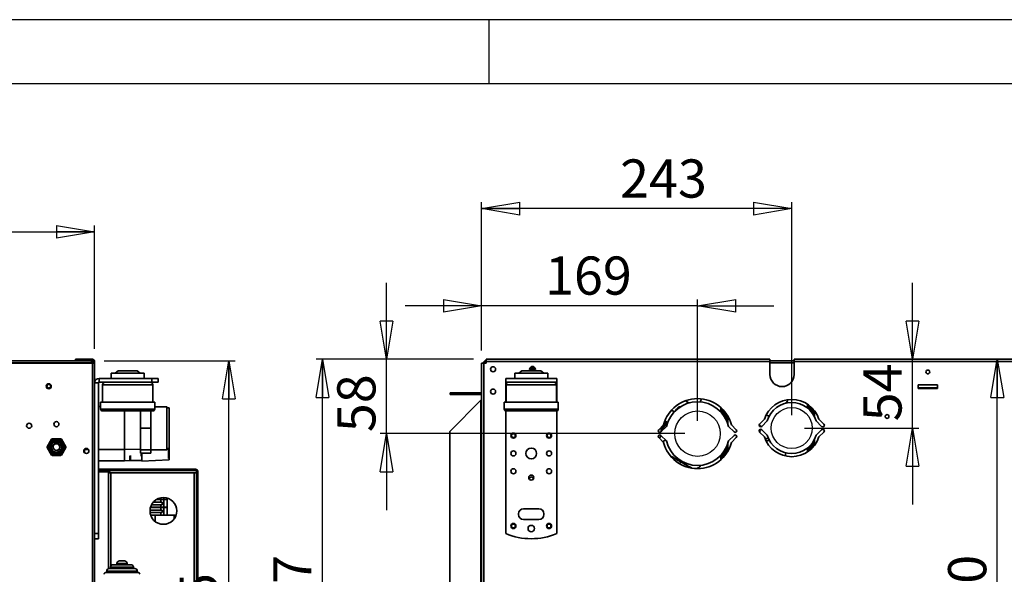
# Model space of a CAD drawing. Units: millimetres. Extents: x -6 to 420, y 0 to 297.
# Drawn here: x 273 to 350, y 253 to 297 of the extents above; entities that cross this region are included whole.
import ezdxf

# ---------------------------------------------------------------- set-up
doc = ezdxf.new("R2010")
doc.units = ezdxf.units.MM
doc.layers.add('1', color=179, linetype='Continuous')
doc.styles.add('SLDTEXTSTYLE4', font='TXT', dxfattribs={"width": 0.605})
doc.dimstyles.new('SLDDIMSTYLE0', dxfattribs={"dimtxt": 3, "dimasz": 3, "dimexe": 0, "dimexo": 0.0625, "dimgap": 0.75, "dimtad": 1, "dimdec": 0, "dimlfac": 10, "dimrnd": 1e-09, "dimzin": 12, "dimdsep": 46, "dimtxsty": 'SLDTEXTSTYLE4', "dimblk1": 'CLOSED', "dimblk2": 'CLOSED', "dimsah": 1, "dimcen": 0.09, "dimadec": 0, "dimazin": 3, "dimtfac": 1, "dimtdec": 0, "dimtofl": 0, "dimtmove": 0, "dimatfit": 3, "dimldrblk": 'CLOSED', "dimfxl": 1, "dimfrac": 2, "dimtolj": 1, "dimtzin": 12, "dimarcsym": 0})
doc.dimstyles.new('SLDDIMSTYLE1', dxfattribs={"dimtxt": 3, "dimasz": 3, "dimexe": 0, "dimexo": 0.0625, "dimgap": 0.75, "dimtad": 1, "dimdec": 0, "dimlfac": 10, "dimrnd": 1e-09, "dimzin": 12, "dimdsep": 46, "dimtxsty": 'SLDTEXTSTYLE4', "dimblk1": 'CLOSED', "dimblk2": 'CLOSED', "dimsah": 1, "dimcen": 0.09, "dimadec": 0, "dimazin": 3, "dimtfac": 1, "dimtdec": 3, "dimtofl": 0, "dimtmove": 0, "dimatfit": 3, "dimldrblk": 'CLOSED', "dimfxl": 1, "dimfrac": 2, "dimtolj": 1, "dimtzin": 12, "dimarcsym": 0})
doc.dimstyles.new('SLDDIMSTYLE2', dxfattribs={"dimtxt": 3, "dimasz": 3, "dimexe": 0, "dimexo": 0.0625, "dimgap": 0.75, "dimtad": 1, "dimlfac": 10, "dimrnd": 1e-09, "dimzin": 12, "dimdsep": 46, "dimtxsty": 'SLDTEXTSTYLE4', "dimblk1": 'CLOSED', "dimblk2": 'CLOSED', "dimsah": 1, "dimcen": 0.09, "dimadec": 0, "dimazin": 3, "dimtfac": 1, "dimtofl": 0, "dimtmove": 0, "dimatfit": 3, "dimldrblk": 'CLOSED', "dimfxl": 1, "dimfrac": 2, "dimtolj": 1, "dimtzin": 12, "dimarcsym": 0})
doc.dimstyles.new('SLDDIMSTYLE3', dxfattribs={"dimtxt": 3, "dimasz": 3, "dimexe": 0, "dimexo": 0.0625, "dimgap": 0.75, "dimtad": 1, "dimlfac": 10, "dimrnd": 1e-09, "dimzin": 12, "dimdsep": 46, "dimtxsty": 'SLDTEXTSTYLE4', "dimblk1": 'CLOSED', "dimblk2": 'CLOSED', "dimsah": 1, "dimcen": 0.09, "dimadec": 0, "dimazin": 3, "dimtfac": 1, "dimtmove": 0, "dimatfit": 0, "dimldrblk": 'CLOSED', "dimfxl": 1, "dimfrac": 2, "dimtolj": 1, "dimtzin": 12, "dimarcsym": 0})
doc.dimstyles.new('SLDDIMSTYLE5', dxfattribs={"dimtxt": 3, "dimasz": 3, "dimexe": 0, "dimexo": 0.0625, "dimgap": 0.75, "dimtad": 1, "dimdec": 0, "dimlfac": 10, "dimrnd": 1e-09, "dimzin": 12, "dimdsep": 46, "dimtxsty": 'SLDTEXTSTYLE4', "dimblk1": 'CLOSED', "dimblk2": 'CLOSED', "dimsah": 1, "dimcen": 0.09, "dimadec": 0, "dimazin": 3, "dimtfac": 1, "dimtdec": 0, "dimtmove": 0, "dimatfit": 0, "dimldrblk": 'CLOSED', "dimfxl": 1, "dimfrac": 2, "dimtolj": 1, "dimtzin": 12, "dimarcsym": 0})

# ---------------------------------------------------------------- blocks, each defined once
blk = doc.blocks.new('_Closed')
at = {"color": 0, "linetype": 'ByBlock', "lineweight": -2}
for p, q in [((-1, 0.166667), (0, 0)), ((-1, 0.166667), (-1, -0.166667)), ((0, 0), (-1, -0.166667)), ((0, 0), (-1, 0))]:
    blk.add_line(p, q, dxfattribs=at)
blk = doc.blocks.new('_D_19')
at = {"layer": '1', "transparency": 16777216}
for p, q in [((134.56, 271.015), (134.56, 280.825)), ((279.04, 271.155), (279.04, 280.825)), ((134.56, 280.325), (279.04, 280.325))]:
    blk.add_line(p, q, dxfattribs=at)
at = {"layer": '1', "transparency": 16777216, "xscale": 3, "yscale": 3}
for p, rotation in [((134.56, 280.325, 148.742), 180.0000000000012), ((279.04, 280.325, 148.742), 1.195888560230282e-12)]:
    blk.add_blockref('_Closed', p, dxfattribs=dict(at, rotation=rotation))
at = {"layer": '1', "transparency": 16777216, "insert": (205.572, 284.192), "char_height": 3, "attachment_point": 1, "style": 'SLDTEXTSTYLE4'}
blk.add_mtext('1445', dxfattribs=at)
blk = doc.blocks.new('_D_20')
at = {"layer": '1', "transparency": 16777216}
for p, q in [((279.8, 270.205), (290.081, 270.205)), ((289.581, 226.735), (289.581, 270.205)), ((278.85, 226.735), (290.081, 226.735))]:
    blk.add_line(p, q, dxfattribs=at)
at = {"layer": '1', "transparency": 16777216, "xscale": 3, "yscale": 3}
for p, rotation in [((289.581, 270.205, 148.742), 90.00000000000101), ((289.581, 226.735, 148.742), 270.000000000001)]:
    blk.add_blockref('_Closed', p, dxfattribs=dict(at, rotation=rotation))
at = {"layer": '1', "transparency": 16777216, "insert": (285.714, 246.713), "char_height": 3, "attachment_point": 1, "rotation": 90, "style": 'SLDTEXTSTYLE4'}
blk.add_mtext('435', dxfattribs=at)
blk = doc.blocks.new('_D_21')
at = {"layer": '1', "transparency": 16777216}
for p, q in [((309.435, 271.005), (309.435, 275.03)), ((326.395, 265.48), (326.395, 275.03)), ((309.435, 274.53), (303.435, 274.53)), ((326.395, 274.53), (309.435, 274.53)), ((326.395, 274.53), (332.395, 274.53))]:
    blk.add_line(p, q, dxfattribs=at)
at = {"layer": '1', "transparency": 16777216, "xscale": 3, "yscale": 3}
blk.add_blockref('_Closed', (309.435, 274.53), dxfattribs=at)
at = {"layer": '1', "transparency": 16777216, "xscale": 3, "yscale": 3, "rotation": 180.0000000000004}
blk.add_blockref('_Closed', (326.395, 274.53), dxfattribs=at)
at = {"layer": '1', "transparency": 16777216, "insert": (314.419, 278.397), "char_height": 3, "attachment_point": 1, "style": 'SLDTEXTSTYLE4'}
blk.add_mtext('169', dxfattribs=at)
blk = doc.blocks.new('_D_22')
at = {"layer": '1', "transparency": 16777216}
for p, q in [((309.435, 271.005), (309.435, 282.656)), ((333.795, 265.92), (333.795, 282.656)), ((333.795, 282.156), (309.435, 282.156))]:
    blk.add_line(p, q, dxfattribs=at)
at = {"layer": '1', "transparency": 16777216, "xscale": 3, "yscale": 3, "rotation": 180.0000000000004}
blk.add_blockref('_Closed', (309.435, 282.156), dxfattribs=at)
at = {"layer": '1', "transparency": 16777216, "xscale": 3, "yscale": 3}
blk.add_blockref('_Closed', (333.795, 282.156), dxfattribs=at)
at = {"layer": '1', "transparency": 16777216, "insert": (320.316, 286.023), "char_height": 3, "attachment_point": 1, "style": 'SLDTEXTSTYLE4'}
blk.add_mtext('243', dxfattribs=at)
blk = doc.blocks.new('_D_25')
at = {"layer": '1', "transparency": 16777216}
for p, q in [((343.289, 270.325), (343.289, 276.325)), ((343.289, 264.92), (343.289, 270.325)), ((334.795, 264.92), (343.789, 264.92)), ((343.289, 264.92), (343.289, 258.92))]:
    blk.add_line(p, q, dxfattribs=at)
at = {"layer": '1', "transparency": 16777216, "xscale": 3, "yscale": 3}
for p, rotation in [((343.289, 270.325), 270.0000000000004), ((343.289, 264.92), 90.0000000000004)]:
    blk.add_blockref('_Closed', p, dxfattribs=dict(at, rotation=rotation))
at = {"layer": '1', "transparency": 16777216, "insert": (339.422, 265.449), "char_height": 3, "attachment_point": 1, "rotation": 90, "style": 'SLDTEXTSTYLE4'}
blk.add_mtext('54', dxfattribs=at)
blk = doc.blocks.new('_D_26')
at = {"layer": '1', "transparency": 16777216}
for p, q in [((301.966, 270.325), (301.966, 276.325)), ((308.805, 270.325), (301.466, 270.325)), ((301.966, 264.48), (301.966, 270.325)), ((325.395, 264.48), (301.466, 264.48)), ((301.966, 264.48), (301.966, 258.48))]:
    blk.add_line(p, q, dxfattribs=at)
at = {"layer": '1', "transparency": 16777216, "xscale": 3, "yscale": 3}
for p, rotation in [((301.966, 270.325), 270.0000000000004), ((301.966, 264.48), 90.0000000000004)]:
    blk.add_blockref('_Closed', p, dxfattribs=dict(at, rotation=rotation))
at = {"layer": '1', "transparency": 16777216, "insert": (298.099, 264.597), "char_height": 3, "attachment_point": 1, "rotation": 90, "style": 'SLDTEXTSTYLE4'}
blk.add_mtext('58', dxfattribs=at)
blk = doc.blocks.new('_D_27')
at = {"layer": '1', "transparency": 16777216}
for p, q in [((349.944, 233.29), (349.944, 270.325)), ((331.395, 233.29), (350.444, 233.29))]:
    blk.add_line(p, q, dxfattribs=at)
at = {"layer": '1', "transparency": 16777216, "xscale": 3, "yscale": 3}
for p, rotation in [((349.944, 270.325), 90.0000000000004), ((349.944, 233.29), 270.0000000000004)]:
    blk.add_blockref('_Closed', p, dxfattribs=dict(at, rotation=rotation))
at = {"layer": '1', "transparency": 16777216, "insert": (346.077, 248.146), "char_height": 3, "attachment_point": 1, "rotation": 90, "style": 'SLDTEXTSTYLE4'}
blk.add_mtext('370', dxfattribs=at)
blk = doc.blocks.new('_D_28')
at = {"layer": '1', "transparency": 16777216}
for p, q in [((308.805, 270.325), (296.435, 270.325)), ((296.935, 233.73), (296.935, 270.325)), ((318.795, 233.73), (296.435, 233.73))]:
    blk.add_line(p, q, dxfattribs=at)
at = {"layer": '1', "transparency": 16777216, "xscale": 3, "yscale": 3}
for p, rotation in [((296.935, 270.325), 90.0000000000004), ((296.935, 233.73), 270.0000000000004)]:
    blk.add_blockref('_Closed', p, dxfattribs=dict(at, rotation=rotation))
at = {"layer": '1', "transparency": 16777216, "insert": (293.068, 248.146), "char_height": 3, "attachment_point": 1, "rotation": 90, "style": 'SLDTEXTSTYLE4'}
blk.add_mtext('367', dxfattribs=at)

msp = doc.modelspace()

# ---------------------------------------------------------------- linework, layer by layer
at = {"color": 7, "linetype": 'Continuous', "lineweight": 35}
for p, q in [((134.8, 270.0351), (278.8, 270.0351)), ((134.85, 270.2051), (278.75, 270.2051)), ((278.87, 270.0051), (272.22, 270.0051)), ((277.54, 270.2051), (277.54, 270.3251)), ((277.54, 270.3251), (277.84, 270.3251)), ((277.84, 270.3251), (277.84, 270.2051)), ((277.84, 270.3251), (278.87, 270.3251)), ((278.8, 270.2051), (278.75, 270.2051)), ((278.8, 270.2051), (278.87, 270.2051)), ((278.8, 270.2051), (278.8, 270.0351)), ((278.8, 270.0051), (278.8, 270.0351)), ((278.8, 270.0351), (278.92, 270.0351)), ((278.87, 270.2051), (278.87, 270.3251)), ((278.87, 270.0051), (278.87, 228.1551)), ((278.87, 270.0051), (279.04, 270.0051)), ((278.92, 270.1551), (279.04, 270.1551)), ((278.92, 270.1551), (278.92, 270.0351)), ((278.92, 270.0351), (278.92, 270.0151)), ((278.92, 270.0051), (278.92, 270.0151)), ((278.92, 270.0151), (279.04, 270.0151)), ((279.04, 270.1551), (279.04, 270.0151)), ((279.04, 270.0051), (279.04, 270.0151)), ((279.04, 270.0051), (279.04, 228.1551)), ((309.4355, 270.0051), (309.4355, 228.1551)), ((309.4355, 270.0051), (309.6055, 270.0051)), ((309.6955, 270.0351), (309.5755, 270.0351)), ((309.5755, 270.0051), (309.5755, 270.0351)), ((309.6055, 270.0051), (309.6055, 270.0151)), ((309.8055, 270.0151), (309.6055, 270.0151)), ((309.6055, 270.0051), (309.6055, 228.1551)), ((309.6955, 270.0151), (309.6955, 270.0351)), ((309.7455, 270.2051), (309.8055, 270.2051)), ((309.7455, 270.1976), (309.7455, 270.2051)), ((309.7455, 270.0351), (309.7455, 270.1976)), ((309.7455, 270.0351), (309.7455, 270.0151)), ((309.7455, 270.0351), (309.8055, 270.0351)), ((309.8055, 270.1551), (309.8055, 270.3251)), ((332.0855, 270.3251), (309.8055, 270.3251)), ((332.0855, 270.1551), (309.8055, 270.1551)), ((309.8055, 270.1551), (309.8055, 270.0151)), ((332.0855, 270.3251), (332.0855, 270.1551)), ((332.0855, 270.2051), (333.9855, 270.2051)), ((332.0855, 270.1551), (332.0855, 269.1251)), ((332.0855, 270.0351), (333.9855, 270.0351)), ((333.9855, 270.1551), (333.9855, 270.3251)), ((394.3655, 270.3251), (333.9855, 270.3251)), ((333.9855, 269.1251), (333.9855, 270.1551)), ((394.3655, 270.1551), (333.9855, 270.1551)), ((280.34, 269.2251), (280.34, 268.8251)), ((282.94, 269.2251), (280.34, 269.2251)), ((280.8946, 269.4251), (280.661, 269.2251)), ((282.3855, 269.4251), (280.8946, 269.4251)), ((282.6191, 269.2251), (282.3855, 269.4251)), ((282.94, 268.8251), (282.94, 269.2251)), ((312.0355, 269.2251), (312.0355, 268.8251)), ((313.3355, 269.2251), (312.0355, 269.2251)), ((312.59, 269.4251), (312.3565, 269.2251)), ((313.3355, 269.4251), (312.59, 269.4251)), ((313.5925, 269.4751), (313.2985, 269.4751)), ((313.5782, 269.5751), (313.3128, 269.5751)), ((314.081, 269.4251), (313.3355, 269.4251)), ((314.6355, 269.2251), (313.3355, 269.2251)), ((314.3145, 269.2251), (314.081, 269.4251)), ((314.6355, 268.8251), (314.6355, 269.2251)), ((279.34, 268.4751), (279.04, 268.4751)), ((279.34, 256.6251), (279.34, 268.4751)), ((279.39, 268.5251), (279.39, 268.8251)), ((279.39, 268.8251), (283.54, 268.8251)), ((279.39, 268.5251), (283.54, 268.5251)), ((283.415, 268.5151), (279.865, 268.5151)), ((280.99, 268.5251), (280.99, 268.5151)), ((282.29, 268.5151), (282.29, 268.5251)), ((283.54, 268.8251), (283.54, 268.5251)), ((283.54, 268.8251), (284.04, 268.8251)), ((283.54, 268.5251), (284.04, 268.5251)), ((284.04, 268.5251), (284.04, 268.8251)), ((311.3355, 268.8251), (311.3355, 268.5251)), ((311.3355, 268.8251), (315.3355, 268.8251)), ((311.3355, 268.5251), (315.3355, 268.5251)), ((311.3355, 268.5251), (311.3355, 268.4751)), ((311.3355, 266.9651), (311.3355, 268.4751)), ((311.3355, 268.4751), (311.4405, 268.4751)), ((311.5605, 268.5151), (313.3355, 268.5151)), ((312.6855, 268.5251), (312.6855, 268.5151)), ((313.3355, 268.5151), (315.1105, 268.5151)), ((313.9855, 268.5151), (313.9855, 268.5251)), ((315.2305, 268.4751), (315.3355, 268.4751)), ((315.3355, 268.8251), (315.3355, 268.5251)), ((315.3355, 268.4751), (315.3355, 268.5251)), ((315.3355, 268.4751), (315.3355, 266.9651)), ((279.665, 268.3151), (279.665, 266.9651)), ((283.615, 268.3151), (279.665, 268.3151)), ((283.615, 266.9651), (283.615, 268.3151)), ((306.9755, 267.5651), (306.9755, 267.6851)), ((306.9755, 267.6851), (309.4355, 267.6851)), ((311.3605, 268.3151), (311.3605, 266.9651)), ((313.3355, 268.3151), (311.3605, 268.3151)), ((315.3105, 268.3151), (313.3355, 268.3151)), ((315.3105, 266.9651), (315.3105, 268.3151)), ((345.2355, 268.3251), (343.7355, 268.3251)), ((343.7355, 268.3251), (343.7355, 268.0251)), ((343.7355, 268.0851), (345.2355, 268.0851)), ((343.7355, 268.0251), (345.2355, 268.0251)), ((345.2355, 268.0251), (345.2355, 268.3251)), ((279.515, 266.9651), (279.515, 266.4151)), ((283.765, 266.9651), (279.515, 266.9651)), ((283.765, 266.4151), (283.765, 266.9651)), ((309.3855, 267.1051), (306.9355, 264.6551)), ((309.4355, 267.5651), (306.9755, 267.5651)), ((309.3855, 267.1051), (309.3855, 231.0551)), ((311.2105, 266.9651), (311.2105, 266.4151)), ((313.3355, 266.9651), (311.2105, 266.9651)), ((315.4605, 266.9651), (313.3355, 266.9651)), ((315.4605, 266.4151), (315.4605, 266.9651)), ((333.294, 266.8562), (333.294, 266.9169)), ((279.515, 266.6051), (279.34, 266.6051)), ((283.765, 266.4151), (279.515, 266.4151)), ((283.615, 266.2651), (279.665, 266.2651)), ((281.4, 263.2351), (281.4, 266.2651)), ((282.65, 264.9051), (282.65, 266.2651)), ((283.45, 264.9051), (283.45, 266.2651)), ((284.72, 266.5901), (283.765, 266.5901)), ((284.7939, 266.5162), (284.72, 266.5901)), ((284.72, 263.2201), (284.72, 266.5901)), ((284.9, 266.5134), (284.7939, 266.5162)), ((284.9, 266.5134), (284.9, 263.3267)), ((313.3355, 266.4151), (311.2105, 266.4151)), ((311.3355, 256.6251), (311.3355, 266.2672)), ((313.3355, 266.2651), (311.3605, 266.2651)), ((315.4605, 266.4151), (313.3355, 266.4151)), ((315.3105, 266.2651), (313.3355, 266.2651)), ((315.3355, 266.2672), (315.3355, 256.6251)), ((328.2355, 266.5238), (328.2355, 266.1725)), ((328.3355, 266.4292), (328.3355, 266.0569)), ((328.4755, 265.867), (328.4755, 266.279)), ((328.5755, 265.7038), (328.5755, 266.1564)), ((335.0355, 266.7976), (335.0355, 266.4893)), ((335.1355, 266.4048), (335.1355, 266.7275)), ((335.2355, 266.308), (335.2355, 266.6489)), ((335.3755, 266.522), (335.3755, 266.1463)), ((335.4755, 266.4168), (335.4755, 266.0053)), ((335.5755, 266.2964), (335.5755, 265.832)), ((328.6755, 265.5056), (328.6755, 266.0177)), ((328.7755, 265.2453), (328.7755, 265.8578)), ((331.6572, 265.6201), (331.2683, 265.2312)), ((331.445, 265.0544), (331.8775, 265.4869)), ((335.7135, 265.4869), (336.146, 265.0544)), ((336.3227, 265.2312), (335.9338, 265.6201)), ((282.65, 264.9051), (283.45, 264.9051)), ((282.65, 263.2051), (282.65, 264.9051)), ((283.45, 263.2051), (283.45, 264.9051)), ((306.9355, 233.5051), (306.9355, 264.6551)), ((323.7361, 265.1801), (323.3472, 264.7912)), ((323.524, 264.6144), (323.9619, 265.0523)), ((328.8291, 265.0523), (329.267, 264.6144)), ((329.4438, 264.7912), (329.0549, 265.1801)), ((331.2683, 264.609), (331.6572, 264.2201)), ((331.8775, 264.3533), (331.445, 264.7858)), ((336.146, 264.7858), (335.7135, 264.3533)), ((335.9338, 264.2201), (336.3227, 264.609)), ((275.3045, 263.4501), (275.6506, 264.0496)), ((275.6939, 264.0246), (275.3478, 263.4251)), ((275.6939, 264.0746), (276.3862, 264.0746)), ((275.6939, 264.0746), (275.6939, 264.0246)), ((276.3862, 264.0246), (275.6939, 264.0246)), ((276.3862, 264.0746), (276.3862, 264.0246)), ((276.4295, 264.0496), (276.3862, 264.0246)), ((276.7323, 263.4251), (276.3862, 264.0246)), ((276.4295, 264.0496), (276.7756, 263.4501)), ((323.392, 264.3745), (323.3342, 264.3305)), ((323.3472, 264.169), (323.7361, 263.7801)), ((323.9619, 263.9079), (323.524, 264.3458)), ((329.267, 264.3458), (328.8291, 263.9079)), ((329.0549, 263.7801), (329.4438, 264.169)), ((335.4755, 263.8349), (335.4755, 263.4234)), ((335.5755, 264.0082), (335.5755, 263.5438)), ((275.6506, 262.8006), (275.3045, 263.4001)), ((275.3478, 263.4251), (275.6939, 262.8256)), ((275.8181, 263.2714), (275.8242, 263.2756)), ((275.9361, 263.1895), (275.9867, 263.1696)), ((276.3862, 262.8256), (276.7323, 263.4251)), ((276.7756, 263.4001), (276.4295, 262.8006)), ((278.25, 262.9823), (278.25, 263.2679)), ((278.25, 263.2351), (278.5571, 263.2351)), ((279.34, 263.2351), (281.4, 263.2351)), ((281.4, 263.2351), (282.65, 263.2678)), ((281.4, 262.3551), (281.4, 263.2351)), ((282.65, 262.9421), (282.65, 263.2051)), ((282.65, 263.2051), (283.45, 263.2051)), ((283.45, 263.2201), (284.72, 263.2201)), ((283.45, 262.9421), (283.45, 263.2051)), ((284.72, 263.2201), (284.8247, 263.3248)), ((284.8247, 263.3248), (284.9, 263.3267)), ((284.85, 263.3254), (284.85, 262.5305)), ((284.9, 263.3267), (284.9, 262.4228)), ((328.4755, 262.6812), (328.4755, 263.0932)), ((328.5755, 262.8037), (328.5755, 263.2563)), ((328.6755, 262.9425), (328.6755, 263.4546)), ((328.7755, 263.1024), (328.7755, 263.7148)), ((333.294, 262.7267), (333.294, 262.984)), ((335.0355, 263.3509), (335.0355, 263.0426)), ((335.1355, 263.1126), (335.1355, 263.4354)), ((335.2355, 263.1913), (335.2355, 263.5321)), ((335.3755, 263.6939), (335.3755, 263.3182)), ((275.6939, 262.8256), (276.3862, 262.8256)), ((275.6939, 262.8256), (275.6939, 262.7756)), ((276.3862, 262.7756), (275.6939, 262.7756)), ((276.3862, 262.8256), (276.3862, 262.7756)), ((279.34, 262.3551), (281.4, 262.3551)), ((281.4, 262.3551), (282.3548, 262.3801)), ((281.8, 262.7244), (281.8, 262.4301)), ((281.85, 262.4301), (281.8, 262.4301)), ((281.85, 262.7637), (281.85, 262.3801)), ((282.75, 262.3801), (281.85, 262.3801)), ((282.65, 262.9421), (283.45, 262.9421)), ((282.7, 262.9421), (282.7, 262.7084)), ((282.75, 262.9421), (282.75, 262.5985)), ((282.75, 262.5985), (282.75, 262.3801)), ((282.75, 262.3101), (284.9, 262.4228)), ((282.75, 262.3801), (282.75, 262.3101)), ((328.2355, 262.7876), (328.2355, 262.4363)), ((328.3355, 262.9033), (328.3355, 262.531)), ((279.34, 261.6801), (279.84, 261.6801)), ((280.0664, 261.5801), (279.34, 261.5801)), ((280.0664, 261.4801), (279.34, 261.4801)), ((279.84, 261.6801), (279.84, 261.5801)), ((279.84, 261.6801), (286.9664, 261.6801)), ((279.84, 261.5801), (286.9664, 261.5801)), ((280.0664, 261.4801), (280.0664, 261.5801)), ((280.14, 253.8737), (280.14, 261.4064)), ((280.14, 261.4064), (280.1564, 261.4064)), ((280.1564, 261.4064), (280.3137, 261.4064)), ((286.8664, 261.4064), (280.3137, 261.4064)), ((280.3137, 254.0744), (280.3137, 261.4064)), ((286.8664, 236.7538), (286.8664, 261.4064)), ((286.8664, 261.4064), (287.04, 261.4064)), ((286.9664, 261.5801), (286.9664, 261.6801)), ((287.04, 261.5064), (287.14, 261.5064)), ((287.04, 236.6537), (287.04, 261.5064)), ((287.14, 236.6537), (287.14, 261.5064)), ((284.3543, 259.1001), (283.6518, 259.1001)), ((283.8888, 259.3001), (284.2293, 259.3001)), ((283.9226, 259.3201), (284.2293, 259.3201)), ((284.2293, 259.4351), (284.2293, 259.3201)), ((284.2293, 259.3201), (284.4793, 259.3201)), ((284.2293, 259.3001), (284.2293, 259.1001)), ((284.2293, 259.3001), (284.4793, 259.3001)), ((284.24, 259.3201), (284.24, 259.3001)), ((284.3543, 259.1001), (284.3543, 258.9001)), ((284.4793, 259.4557), (284.4793, 259.3201)), ((284.4793, 259.3201), (284.74, 259.3201)), ((284.4793, 259.3001), (284.4793, 258.7001)), ((284.4793, 259.3001), (284.74, 259.3001)), ((284.74, 259.4127), (284.74, 259.3201)), ((284.74, 259.3001), (284.74, 258.7001)), ((283.4034, 258.5736), (283.4034, 258.2392)), ((284.3543, 258.4801), (283.4034, 258.4801)), ((283.4263, 258.6801), (284.2293, 258.6801)), ((283.4319, 258.7001), (284.2293, 258.7001)), ((284.3543, 258.9001), (283.5133, 258.9001)), ((284.2293, 258.9001), (284.2293, 258.7001)), ((284.2293, 258.7001), (284.4793, 258.7001)), ((284.2293, 258.6801), (284.2293, 258.4801)), ((284.2293, 258.6801), (284.4793, 258.6801)), ((284.24, 258.7001), (284.24, 258.6801)), ((284.3543, 258.4801), (284.3543, 258.2801)), ((284.4793, 258.7001), (284.74, 258.7001)), ((284.4793, 258.6801), (284.4793, 258.0801)), ((284.4793, 258.6801), (284.74, 258.6801)), ((284.74, 258.6801), (284.74, 258.0801)), ((313.9355, 258.5751), (312.7355, 258.5751)), ((284.3543, 258.2801), (283.4034, 258.2801)), ((283.442, 258.0801), (283.79, 258.0801)), ((283.79, 258.0801), (283.79, 257.5818)), ((283.79, 258.0801), (285.29, 258.0801)), ((284.2293, 258.2801), (284.2293, 258.0801)), ((285.29, 258.0801), (285.29, 257.79)), ((285.29, 258.0801), (285.438, 258.0801)), ((312.3355, 258.1751), (312.3355, 258.1251)), ((312.7355, 257.7251), (313.9355, 257.7251)), ((314.3355, 258.1251), (314.3355, 258.1751)), ((279.04, 256.6251), (279.34, 256.6251)), ((279.04, 256.2251), (279.34, 256.2251)), ((279.34, 256.2251), (279.34, 256.6251)), ((281.2503, 254.4801), (280.99, 254.4801)), ((281.39, 254.4801), (281.2503, 254.4801)), ((279.99, 253.6801), (279.99, 253.5801)), ((281.5517, 253.6801), (279.99, 253.6801)), ((281.4915, 253.8801), (280.19, 253.8801)), ((280.29, 253.9801), (280.29, 253.8801)), ((281.4613, 253.9801), (280.29, 253.9801)), ((281.401, 254.1801), (280.49, 254.1801)), ((280.79, 254.2801), (280.79, 254.1801)), ((281.3106, 254.2801), (280.79, 254.2801)), ((281.59, 254.2801), (281.3106, 254.2801)), ((281.89, 254.1801), (281.401, 254.1801)), ((282.09, 253.9801), (281.4613, 253.9801)), ((282.19, 253.8801), (281.4915, 253.8801)), ((282.39, 253.6801), (281.5517, 253.6801)), ((281.59, 254.1801), (281.59, 254.2801)), ((282.09, 253.8801), (282.09, 253.9801)), ((282.39, 253.5801), (282.39, 253.6801)), ((281.5668, 253.5801), (279.94, 253.5801)), ((282.44, 253.5801), (281.5668, 253.5801))]:
    msp.add_line(p, q, dxfattribs=at)
at = {"color": 7, "linetype": 'Continuous', "lineweight": 35, "flags": 128}
for points in [[(309.4355, 267.1551), (309.4345, 267.1541), (309.4317, 267.1513), (309.4271, 267.1467), (309.4208, 267.1404), (309.4133, 267.1329), (309.4046, 267.1242), (309.3953, 267.1148), (309.3855, 267.1051)], [(325.4431, 267.0599), (325.5382, 267.0059), (325.6737, 266.9289), (325.7384, 266.8922)], [(324.581, 266.1998), (324.4825, 266.2557), (324.3725, 266.3182), (324.3577, 266.3266)], [(323.8319, 265.4753), (323.8786, 265.4487), (323.9886, 265.3862), (324.0518, 265.3503)], [(332.0184, 265.8377), (331.9341, 265.8856), (331.8009, 265.9612)], [(323.5232, 264.8917), (323.5305, 264.9179), (323.5657, 265.0097)], [(323.9975, 265.1871), (323.9852, 265.18), (323.9364, 265.1518), (323.9199, 265.1423)], [(331.2319, 265.1344), (331.255, 265.1213), (331.4133, 265.0314)], [(331.3031, 264.8103), (331.3069, 264.692), (331.2918, 264.5854)], [(275.6939, 264.0246), (275.6855, 264.0295), (275.6773, 264.0342), (275.6699, 264.0385), (275.6633, 264.0423), (275.6579, 264.0454), (275.6539, 264.0477), (275.6514, 264.0491), (275.6506, 264.0496)], [(323.5696, 264.3001), (323.4965, 264.2283), (323.3708, 264.1454)], [(331.727, 264.0347), (331.8515, 264.0956), (331.9604, 264.1249)], [(275.3478, 263.4251), (275.3393, 263.43), (275.3312, 263.4347), (275.3237, 263.439), (275.3172, 263.4428), (275.3118, 263.4459), (275.3078, 263.4482), (275.3053, 263.4496), (275.3045, 263.4501)], [(275.3478, 263.4251), (275.3393, 263.4202), (275.3312, 263.4155), (275.3237, 263.4112), (275.3172, 263.4074), (275.3118, 263.4043), (275.3078, 263.402), (275.3053, 263.4006), (275.3045, 263.4001)], [(276.7756, 263.4501), (276.7748, 263.4496), (276.7723, 263.4482), (276.7683, 263.4459), (276.7629, 263.4428), (276.7564, 263.439), (276.7489, 263.4347), (276.7408, 263.43), (276.7323, 263.4251)], [(276.7756, 263.4001), (276.7748, 263.4006), (276.7723, 263.402), (276.7683, 263.4043), (276.7629, 263.4074), (276.7564, 263.4112), (276.7489, 263.4155), (276.7408, 263.4202), (276.7323, 263.4251)], [(275.6939, 262.8256), (275.6855, 262.8207), (275.6773, 262.816), (275.6699, 262.8117), (275.6633, 262.8079), (275.6579, 262.8048), (275.6539, 262.8025), (275.6514, 262.8011), (275.6506, 262.8006)], [(324.2838, 262.7186), (324.455, 262.6213), (324.6402, 262.5161), (324.8312, 262.4076), (325.0221, 262.2991), (325.2073, 262.1939), (325.3811, 262.0952), (325.5382, 262.0059), (325.6737, 261.9289), (325.7837, 261.8665), (325.8647, 261.8204), (325.9143, 261.7922), (325.9311, 261.7827)], [(324.9524, 262.1391), (325.1082, 262.2291), (325.1266, 262.2397)], [(325.9687, 261.7634), (325.9441, 261.7756), (325.9311, 261.7827)]]:
    msp.add_lwpolyline(points, dxfattribs=at)
at = {"color": 7, "linetype": 'Continuous', "lineweight": 35}
for centre, radius in [((310.3355, 269.5351), 0.2), ((344.4855, 269.3251), 0.15), ((275.44, 268.2051), 0.2), ((275.44, 268.2051), 0.15), ((310.3355, 267.7851), 0.2), ((273.9, 265.1051), 0.2), ((276.04, 265.2251), 0.2), ((341.2855, 265.8251), 0.15), ((311.9355, 264.3251), 0.2), ((314.7355, 264.3251), 0.2), ((276.04, 263.4251), 0.5765), ((276.04, 263.4251), 0.4765), ((276.04, 263.4251), 0.4188), ((311.9355, 264.3251), 0.15), ((314.7355, 264.3251), 0.15), ((278.39, 263.1251), 0.2), ((311.9355, 262.9251), 0.2), ((313.3355, 262.9251), 0.425), ((314.7355, 262.9251), 0.2), ((311.9355, 261.5251), 0.2), ((314.7355, 261.5251), 0.2), ((313.3355, 261.0251), 0.2), ((284.44, 258.4064), 1.05), ((311.9355, 257.2251), 0.2), ((311.9355, 257.2251), 0.15), ((313.3355, 257.0251), 0.25), ((314.7355, 257.2251), 0.2), ((314.7355, 257.2251), 0.15)]:
    msp.add_circle(centre, radius, dxfattribs=at)
for centre, radius, start, end in [((278.75, 270.0351), 0.17, 0, 72.895365), ((278.87, 270.1551), 0.17, 0, 90), ((278.87, 270.1551), 0.05, 0, 90), ((309.7455, 270.0351), 0.17, 90, 180), ((309.7455, 270.0351), 0.05, 90, 180), ((313.4355, 269.5251), 0.225, 90, 206.3878), ((313.4455, 269.5051), 0.15, 327.769047, 212.230953), ((313.4355, 269.5251), 0.225, 333.6122, 90), ((279.39, 268.4751), 0.35, 90, 180), ((279.39, 268.4751), 0.05, 90, 180), ((279.865, 268.3151), 0.2, 90, 180), ((283.415, 268.3151), 0.2, 0, 90), ((311.5605, 268.3151), 0.2, 90, 180), ((315.1105, 268.3151), 0.2, 0, 90), ((333.0355, 269.1251), 0.95, 180, 0), ((326.3955, 264.4801), 2.75, 14.746653, 165.253347), ((326.3955, 264.4801), 2.5, 13.23198, 166.76802), ((326.178, 267.2175), 0.5, 330.413556, 359.776017), ((333.7955, 264.9201), 2.25, 18.126204, 161.873796), ((333.7955, 264.9201), 2, 16.462533, 163.537467), ((332.978, 267.2175), 0.5, 315.339172, 351.878938), ((279.665, 266.4151), 0.15, 180, 270), ((283.615, 266.4151), 0.15, 270, 0), ((311.3605, 266.4151), 0.15, 180, 270), ((315.3105, 266.4151), 0.15, 270, 0), ((325.2405, 265.9801), 0.655, 102.016536, 153.176006), ((324.1579, 264.7301), 0.575, 102.796736, 185.399281), ((324.1579, 264.7301), 0.57, 103.106444, 184.983075), ((324.158, 264.7301), 0.655, 102.391382, 128.052057), ((323.4356, 264.7028), 0.125, 135, 315), ((323.0755, 264.7301), 0.476, 348.066836, 26.770464), ((323.0755, 264.7301), 0.655, 14.286139, 31.85977), ((324.1579, 264.7301), 0.476, 120.000728, 174.64529), ((329.3554, 264.7028), 0.125, 225, 45), ((331.3566, 265.1428), 0.125, 135, 315), ((331.3566, 264.6974), 0.125, 45, 225), ((336.2344, 265.1428), 0.125, 225, 45), ((336.2344, 264.6974), 0.125, 315, 135), ((275.6939, 264.0246), 0.05, 90, 150), ((276.3862, 264.0246), 0.05, 30, 90), ((323.4356, 264.2574), 0.125, 45, 225), ((323.9782, 263.4672), 0.5, 98.121453, 129.253875), ((326.3955, 264.4801), 2.75, 194.746653, 345.253347), ((326.3955, 264.4801), 2.5, 193.23198, 346.76802), ((329.3554, 264.2574), 0.125, 315, 135), ((333.7955, 264.9201), 2.25, 198.126204, 341.873796), ((332.0755, 263.4801), 0.476, 93.825594, 124.668305), ((333.7955, 264.9201), 2, 196.462533, 343.537467), ((275.3478, 263.4251), 0.05, 150, 210), ((276.0374, 263.4269), 0.2614, 264.097132, 215.355125), ((276.04, 263.4251), 0.2625, 214.702633, 255.272411), ((276.7323, 263.4251), 0.05, 330, 30), ((275.6939, 262.8256), 0.05, 210, 270), ((288.4486, 283.6606), 24.0749, 239.931326, 240.050336), ((276.3862, 262.8256), 0.05, 270, 330), ((280.0664, 261.4064), 0.1737, 0, 90), ((280.0664, 261.4064), 0.0737, 0, 90), ((286.9664, 261.5064), 0.1737, 0, 90), ((286.9664, 261.5064), 0.0737, 0, 90), ((326.178, 262.2175), 0.5, 283.765636, 333.001913), ((313.3355, 260.9251), 0.15, 345.532134, 194.467836), ((312.7355, 258.1751), 0.4, 90, 180), ((313.9355, 258.1751), 0.4, 0, 90), ((312.7355, 258.1251), 0.4, 180, 270), ((313.9355, 258.1251), 0.4, 270, 0), ((313.3355, 261.4251), 5.2, 247.380135, 292.619865), ((280.99, 254.2801), 0.2, 90, 180), ((281.39, 254.2801), 0.2, 0, 90), ((280.19, 253.6801), 0.2, 90, 180), ((280.49, 253.9801), 0.2, 90, 180), ((281.89, 253.9801), 0.2, 0, 90), ((282.19, 253.6801), 0.2, 0, 90), ((279.94, 253.4301), 0.15, 90, 180), ((282.44, 253.4301), 0.15, 0, 90)]:
    msp.add_arc(centre, radius, start, end, dxfattribs=at)
for points, knots in [([(275.8181, 263.2714), (275.8019, 263.298), (275.7693, 263.3513), (275.7575, 263.4459), (275.7758, 263.5382), (275.8242, 263.6207), (275.8976, 263.6844), (275.9892, 263.7204), (276.0703, 263.7246), (276.1163, 263.7143), (276.1307, 263.7111)], [0, 0, 0, 0, 0.131465, 0.26293864, 0.39433324, 0.52565544, 0.66245174, 0.79991467, 0.93731566, 1, 1, 1, 1]), ([(276.1307, 263.7111), (276.1605, 263.6969), (276.2201, 263.6684), (276.2863, 263.5915), (276.3241, 263.4992), (276.3278, 263.4), (276.2992, 263.3067), (276.2414, 263.2292), (276.1623, 263.1777), (276.069, 263.1526), (276.0062, 263.1648), (275.9737, 263.1711)], [0, 0, 0, 0, 0.1134312, 0.2268517, 0.3425539, 0.4533014, 0.5639965, 0.6748729, 0.7808889, 0.8866562, 1, 1, 1, 1])]:
    msp.add_open_spline(points, degree=3, knots=knots, dxfattribs=at)
at = {"layer": '1', "color": 250, "linetype": 'Continuous'}
for p, q in [((420, 297), (0, 297)), ((310, 297), (310, 292)), ((5, 292), (415, 292))]:
    msp.add_line(p, q, dxfattribs=at)
at = {"layer": '1'}
for centre, radius in [((326.3955, 264.4801), 1.7832), ((333.7955, 264.9201), 1.6093)]:
    msp.add_circle(centre, radius, dxfattribs=at)

# ---------------------------------------------------------------- dimensions: what is measured, and where the dimension line sits
for base, p1, dimstyle, picture, middle in [((309.4355, 282.1562), (333.7955, 264.9201), 'SLDDIMSTYLE2', '_D_22', (323.7537, 282.1562)), ((309.4355, 274.5295), (326.3955, 264.4801), 'SLDDIMSTYLE3', '_D_21', (317.8568, 274.5295))]:
    dim = msp.add_linear_dim(base=base, p1=p1, p2=(309.4355, 270.0051), dimstyle=dimstyle, dxfattribs=at)
    dim.commit()
    dim.dimension.update_dxf_attribs({"geometry": picture, "text_midpoint": middle, "dimtype": 160})
for base, p1, p2, angle, dimstyle, picture, middle in [((279.04, 280.3251), (134.56, 270.0151), (279.04, 270.1551), 0, 'SLDDIMSTYLE0', '_D_19', (210.1557, 280.3251)), ((301.9661, 270.3251), (326.3955, 264.4801), (309.8055, 270.3251), 90, 'SLDDIMSTYLE5', '_D_26', (301.9661, 266.8886)), ((343.2887, 270.3251), (333.7955, 264.9201), (333.9855, 270.3251), 90, 'SLDDIMSTYLE5', '_D_25', (343.2887, 267.7411)), ((289.5808, 270.2051), (277.85, 226.7351), (278.8, 270.2051), 90, 'SLDDIMSTYLE1', '_D_20', (289.5808, 250.1507)), ((296.9355, 270.3251), (319.7955, 233.7301), (309.8055, 270.3251), 90, 'SLDDIMSTYLE2', '_D_28', (296.9355, 251.5839)), ((349.9442, 270.3251), (330.3955, 233.2901), (333.9855, 270.3251), 90, 'SLDDIMSTYLE1', '_D_27', (349.9442, 251.5839))]:
    dim = msp.add_linear_dim(base=base, p1=p1, p2=p2, angle=angle, dimstyle=dimstyle, dxfattribs=at)
    dim.commit()
    dim.dimension.update_dxf_attribs({"geometry": picture, "text_midpoint": middle, "dimtype": 160})

doc.saveas('drawing.dxf')
